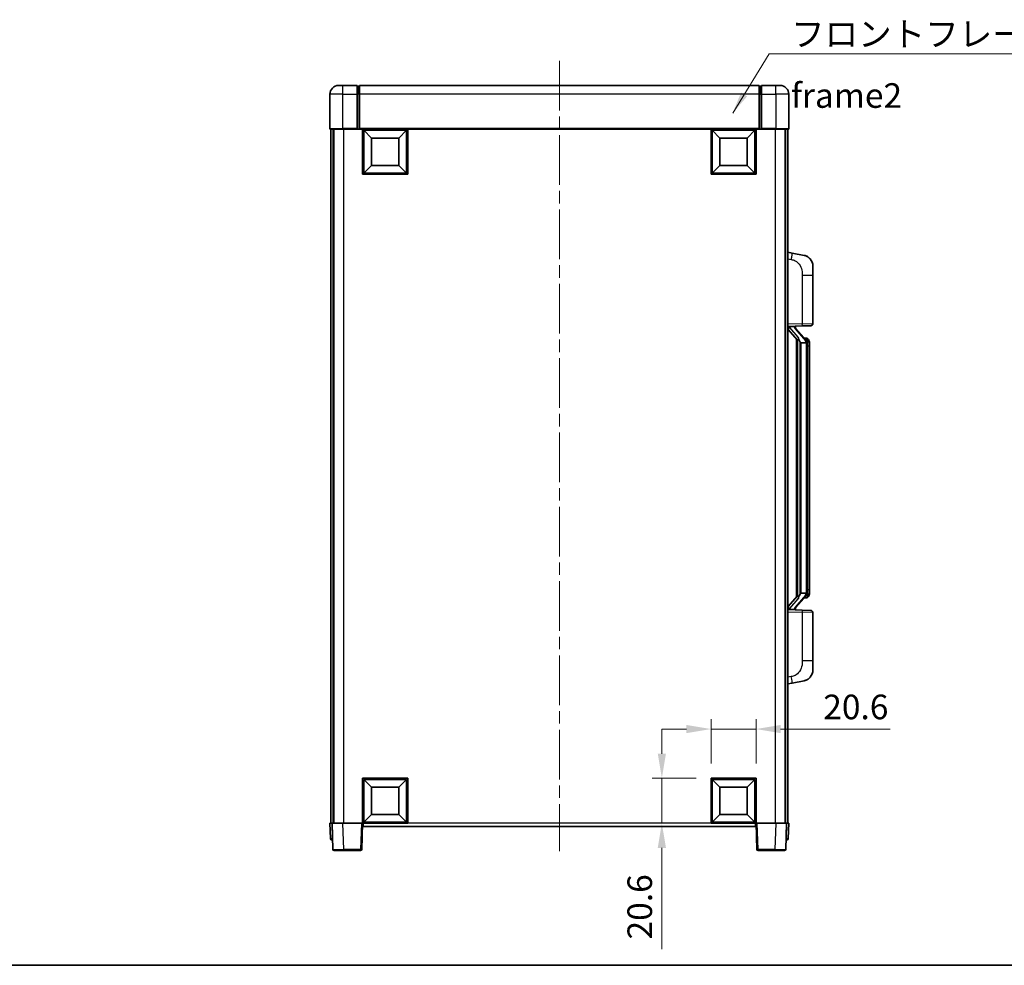
# Model space of a CAD drawing. Units: millimetres. Extents: x 0 to 9454, y 0 to 1264.
# Drawn here: x 2032 to 2482, y 0 to 433 of the extents above; entities that cross this region are included whole.
import ezdxf

# ---------------------------------------------------------------- set-up
doc = ezdxf.new("R2010")
doc.units = ezdxf.units.MM
doc.header["$LTSCALE"] = 4
doc.linetypes.add('CHAIN', pattern=[0.3543, 0.2362, -0.0295, 0.0591, -0.0295])
doc.layers.get('Defpoints').update_dxf_attribs({"lineweight": 25})
for name, color, linetype, lineweight in [('Border (ISO)', 7, 'Continuous', 35), ('Centerline (ISO)', 131, 'Continuous', 18), ('Dimension (ISO)', 7, 'Continuous', 18), ('Symbol (ISO)', 7, 'Continuous', 18), ('Visible (ISO)', 7, 'Continuous', 35), ('Visible Narrow (ISO)', 7, 'Continuous', 25)]:
    doc.layers.add(name, color=color, linetype=linetype, lineweight=lineweight)
doc.styles.add('Note Text (TK)', font='txt')
doc.dimstyles.new('Default - Method 1b (TK)', dxfattribs={"dimscale": 4, "dimtxt": 2.5, "dimasz": 2.5, "dimexe": 1, "dimexo": 1.5, "dimgap": 1, "dimtad": 1, "dimtoh": 1, "dimrnd": 1e-08, "dimdsep": 46, "dimtxsty": 'Note Text (TK)', "dimcen": 0.09, "dimdle": 5, "dimclrd": 100, "dimclre": 100, "dimclrt": 7, "dimadec": 1, "dimazin": 1, "dimtfac": 1, "dimtmove": 0, "dimatfit": 3, "dimfxl": 0, "dimtolj": 1, "dimlwd": -1, "dimlwe": -1, "dimarcsym": 0})
doc.dimstyles.new('Default - Method 1b (TK)$7', dxfattribs={"dimscale": 4, "dimtxt": 2.5, "dimasz": 2.5, "dimexe": 1, "dimexo": 1.5, "dimgap": 1, "dimtad": 1, "dimtoh": 1, "dimrnd": 1e-08, "dimdsep": 46, "dimtxsty": 'Note Text (TK)', "dimcen": 0.09, "dimdle": 5, "dimclrd": 100, "dimclre": 100, "dimclrt": 7, "dimadec": 1, "dimazin": 1, "dimtfac": 1, "dimtmove": 0, "dimatfit": 3, "dimfxl": 0, "dimtolj": 1, "dimlwd": -1, "dimlwe": -1, "dimarcsym": 0})

# ---------------------------------------------------------------- blocks, each defined once
blk = doc.blocks.new('図面枠 tk図枠')
at = {"layer": 'Border (ISO)'}
blk.add_line((14.5, 8), (405.5, 8), dxfattribs=at)
blk = doc.blocks.new('*D67')
at = {"layer": 'Defpoints', "color": 0, "transparency": 16777216}
for p in [(2368.49, 108.06), (2347.89, 85.56), (2368.49, 85.56)]:
    blk.add_point(p, dxfattribs=at)
at = {"layer": 'Dimension (ISO)', "color": 100, "transparency": 16777216}
for p, q in [((2347.89, 92.31), (2347.89, 112.56)), ((2368.49, 92.31), (2368.49, 112.56)), ((2336.64, 108.06), (2325.39, 108.06)), ((2347.89, 108.06), (2368.49, 108.06)), ((2379.74, 108.06), (2429.88, 108.06))]:
    blk.add_line(p, q, dxfattribs=at)
for points in [[(2336.64, 109.94), (2336.64, 106.19), (2347.89, 108.06)], [(2379.74, 109.94), (2379.74, 106.19), (2368.49, 108.06)]]:
    blk.add_solid(points, dxfattribs=at)
at = {"layer": 'Dimension (ISO)', "color": 7, "transparency": 16777216, "insert": (2399.24, 118.19), "char_height": 11.25, "attachment_point": 4, "style": 'Note Text (TK)'}
blk.add_mtext('\\A1;20.6', dxfattribs=at)
blk = doc.blocks.new('*D68')
at = {"layer": 'Defpoints', "color": 0, "transparency": 16777216}
for p in [(2325.39, 85.56), (2347.89, 85.56), (2347.89, 64.96)]:
    blk.add_point(p, dxfattribs=at)
at = {"layer": 'Dimension (ISO)', "color": 100, "transparency": 16777216}
for p, q in [((2325.39, 96.81), (2325.39, 108.06)), ((2341.14, 85.56), (2320.89, 85.56)), ((2325.39, 85.56), (2325.39, 64.96)), ((2341.14, 64.96), (2320.89, 64.96)), ((2325.39, 53.71), (2325.39, 7.32))]:
    blk.add_line(p, q, dxfattribs=at)
for points in [[(2323.52, 96.81), (2327.27, 96.81), (2325.39, 85.56)], [(2323.52, 53.71), (2327.27, 53.71), (2325.39, 64.96)]]:
    blk.add_solid(points, dxfattribs=at)
at = {"layer": 'Dimension (ISO)', "color": 7, "transparency": 16777216, "insert": (2315.27, 11.82), "char_height": 11.25, "attachment_point": 4, "rotation": 90, "style": 'Note Text (TK)'}
blk.add_mtext('\\A1;20.6', dxfattribs=at)

msp = doc.modelspace()

# ---------------------------------------------------------------- linework, layer by layer
at = {"layer": 'Centerline (ISO)', "linetype": 'CHAIN', "ltscale": 23.990969}
msp.add_line((2278.4907, 413.715), (2278.4907, 52.215), dxfattribs=at)
at = {"layer": 'Visible (ISO)'}
for p, q in [((2177.4907, 402.465), (2179.4907, 402.465)), ((2185.9907, 402.465), (2179.4907, 402.465)), ((2185.9907, 402.465), (2185.9907, 398.465)), ((2186.7407, 402.165), (2185.9907, 402.165)), ((2369.9907, 402.465), (2186.9907, 402.465)), ((2186.9907, 398.465), (2186.9907, 402.465)), ((2369.9907, 402.465), (2369.9907, 398.465)), ((2370.2407, 402.165), (2370.9907, 402.165)), ((2370.9907, 398.465), (2370.9907, 402.465)), ((2377.4907, 402.465), (2370.9907, 402.465)), ((2377.4907, 402.465), (2379.4907, 402.465)), ((2173.4907, 398.465), (2173.4907, 382.715)), ((2185.9907, 382.715), (2185.9907, 398.465)), ((2186.9907, 398.465), (2186.9907, 382.765)), ((2369.9907, 382.765), (2369.9907, 398.465)), ((2370.9907, 398.465), (2370.9907, 382.715)), ((2383.4907, 382.715), (2383.4907, 398.465)), ((2179.4907, 382.465), (2173.7407, 382.465)), ((2173.9907, 382.465), (2173.9907, 64.965)), ((2174.9907, 382.465), (2174.9907, 64.965)), ((2175.2407, 382.465), (2175.2407, 64.965)), ((2179.4907, 382.465), (2185.9907, 382.465)), ((2185.9907, 382.715), (2185.9907, 382.465)), ((2186.7407, 382.465), (2185.9907, 382.465)), ((2186.9907, 382.465), (2186.7407, 382.465)), ((2186.9907, 382.465), (2186.9907, 382.765)), ((2369.9907, 382.465), (2186.9907, 382.465)), ((2188.4907, 361.865), (2188.4907, 382.465)), ((2192.5407, 378.415), (2188.9907, 381.965)), ((2188.9907, 362.365), (2188.9907, 381.965)), ((2188.9907, 381.965), (2208.5907, 381.965)), ((2205.0407, 378.415), (2208.5907, 381.965)), ((2208.5907, 381.965), (2208.5907, 362.365)), ((2209.0907, 382.465), (2209.0907, 361.865)), ((2347.8907, 361.865), (2347.8907, 382.465)), ((2351.9407, 378.415), (2348.3907, 381.965)), ((2348.3907, 362.365), (2348.3907, 381.965)), ((2348.3907, 381.965), (2367.9907, 381.965)), ((2364.4407, 378.415), (2367.9907, 381.965)), ((2367.9907, 381.965), (2367.9907, 362.365)), ((2368.4907, 382.465), (2368.4907, 361.865)), ((2369.9907, 382.765), (2369.9907, 382.465)), ((2370.2407, 382.465), (2369.9907, 382.465)), ((2370.9907, 382.465), (2370.2407, 382.465)), ((2370.9907, 382.465), (2370.9907, 382.715)), ((2370.9907, 382.465), (2377.4907, 382.465)), ((2383.2407, 382.465), (2377.4907, 382.465)), ((2381.7407, 382.465), (2381.7407, 64.965)), ((2381.9907, 382.465), (2381.9907, 64.965)), ((2382.9907, 382.465), (2382.9907, 64.965)), ((2192.5407, 365.915), (2192.5407, 378.415)), ((2192.5407, 378.415), (2205.0407, 378.415)), ((2205.0407, 378.415), (2205.0407, 365.915)), ((2351.9407, 365.915), (2351.9407, 378.415)), ((2351.9407, 378.415), (2364.4407, 378.415)), ((2364.4407, 378.415), (2364.4407, 365.915)), ((2192.5407, 365.915), (2188.9907, 362.365)), ((2205.0407, 365.915), (2192.5407, 365.915)), ((2205.0407, 365.915), (2208.5907, 362.365)), ((2351.9407, 365.915), (2348.3907, 362.365)), ((2364.4407, 365.915), (2351.9407, 365.915)), ((2364.4407, 365.915), (2367.9907, 362.365)), ((2209.0907, 361.865), (2188.4907, 361.865)), ((2208.5907, 362.365), (2188.9907, 362.365)), ((2368.4907, 361.865), (2347.8907, 361.865)), ((2367.9907, 362.365), (2348.3907, 362.365)), ((2385.0859, 325.8077), (2382.9907, 326.215)), ((2390.4448, 324.766), (2385.0859, 325.8077)), ((2394.4907, 319.8579), (2394.4907, 315.7253)), ((2394.4907, 293.5822), (2394.4907, 315.7253)), ((2382.9907, 292.215), (2389.6652, 292.448)), ((2382.9907, 291.0255), (2387.4266, 285.9226)), ((2383.9907, 292.225), (2385.9907, 292.225)), ((2386.4907, 292.1516), (2386.4907, 292.3372)), ((2386.4907, 291.9459), (2386.4907, 292.1516)), ((2391.5001, 285.8093), (2386.736, 291.2898)), ((2393.5256, 292.5829), (2389.6652, 292.448)), ((2386.9907, 286.424), (2386.9907, 168.5059)), ((2387.3907, 285.9639), (2387.3907, 168.966)), ((2388.9907, 284.725), (2388.7405, 285.0116)), ((2391.4733, 284.725), (2388.9907, 284.725)), ((2388.9907, 284.725), (2388.9907, 170.205)), ((2391.4213, 286.9), (2390.552, 286.9)), ((2391.9907, 170.4327), (2391.9907, 284.4972)), ((2392.2548, 286.4654), (2392.176, 286.556)), ((2392.9907, 283.15), (2392.9907, 284.4972)), ((2392.9907, 171.78), (2392.9907, 283.15)), ((2392.9907, 170.4327), (2392.9907, 171.78)), ((2387.4266, 169.0073), (2382.9907, 163.9044)), ((2386.736, 163.6401), (2391.5001, 169.1206)), ((2388.7405, 169.9183), (2388.9907, 170.205)), ((2388.9907, 170.205), (2391.4733, 170.205)), ((2391.4213, 168.03), (2390.552, 168.03)), ((2392.176, 168.3739), (2392.2548, 168.4646)), ((2389.6652, 162.4819), (2382.9907, 162.715)), ((2383.9907, 162.705), (2385.9907, 162.705)), ((2386.4907, 162.7783), (2386.4907, 162.9841)), ((2386.4907, 162.5927), (2386.4907, 162.7783)), ((2389.6652, 162.4819), (2393.5256, 162.3471)), ((2394.4907, 139.2046), (2394.4907, 161.3477)), ((2394.4907, 139.2046), (2394.4907, 135.072)), ((2382.9907, 128.715), (2385.0859, 129.1222)), ((2385.0859, 129.1222), (2390.4448, 130.1639)), ((2188.4907, 64.965), (2188.4907, 85.565)), ((2188.4907, 85.565), (2209.0907, 85.565)), ((2192.5407, 81.515), (2188.9907, 85.065)), ((2188.9907, 65.465), (2188.9907, 85.065)), ((2188.9907, 85.065), (2208.5907, 85.065)), ((2192.5407, 69.015), (2192.5407, 81.515)), ((2192.5407, 81.515), (2205.0407, 81.515)), ((2205.0407, 81.515), (2208.5907, 85.065)), ((2205.0407, 81.515), (2205.0407, 69.015)), ((2208.5907, 85.065), (2208.5907, 65.465)), ((2209.0907, 85.565), (2209.0907, 64.965)), ((2347.8907, 64.965), (2347.8907, 85.565)), ((2347.8907, 85.565), (2368.4907, 85.565)), ((2351.9407, 81.515), (2348.3907, 85.065)), ((2348.3907, 65.465), (2348.3907, 85.065)), ((2348.3907, 85.065), (2367.9907, 85.065)), ((2351.9407, 69.015), (2351.9407, 81.515)), ((2351.9407, 81.515), (2364.4407, 81.515)), ((2364.4407, 81.515), (2367.9907, 85.065)), ((2364.4407, 81.515), (2364.4407, 69.015)), ((2367.9907, 85.065), (2367.9907, 65.465)), ((2368.4907, 85.565), (2368.4907, 64.965)), ((2192.5407, 69.015), (2188.9907, 65.465)), ((2205.0407, 69.015), (2192.5407, 69.015)), ((2205.0407, 69.015), (2208.5907, 65.465)), ((2351.9407, 69.015), (2348.3907, 65.465)), ((2364.4407, 69.015), (2351.9407, 69.015)), ((2364.4407, 69.015), (2367.9907, 65.465)), ((2173.4907, 64.965), (2174.4901, 64.965)), ((2173.4907, 64.965), (2173.7358, 57.9475)), ((2174.4901, 64.965), (2174.4907, 64.965)), ((2174.4907, 64.965), (2179.4877, 64.965)), ((2174.4907, 64.965), (2174.9104, 52.9475)), ((2179.4877, 64.965), (2187.991, 64.965)), ((2187.991, 64.965), (2188.4907, 64.965)), ((2188.0711, 52.9475), (2188.4907, 64.965)), ((2209.0907, 64.965), (2188.4907, 64.965)), ((2188.7407, 63.465), (2188.7407, 64.965)), ((2368.2407, 63.465), (2188.7407, 63.465)), ((2208.5907, 65.465), (2188.9907, 65.465)), ((2368.4907, 64.965), (2347.8907, 64.965)), ((2367.9907, 65.465), (2348.3907, 65.465)), ((2368.2407, 64.965), (2368.2407, 63.465)), ((2368.4907, 64.965), (2368.9904, 64.965)), ((2368.4907, 64.965), (2368.9104, 52.9475)), ((2368.9904, 64.965), (2377.4938, 64.965)), ((2377.4938, 64.965), (2382.4907, 64.965)), ((2382.0711, 52.9475), (2382.4907, 64.965)), ((2382.4907, 64.965), (2382.4913, 64.965)), ((2382.4913, 64.965), (2383.4907, 64.965)), ((2383.2457, 57.9475), (2383.4907, 64.965)), ((2174.7352, 57.465), (2174.2355, 57.465)), ((2174.7352, 57.465), (2174.7526, 57.465)), ((2382.2288, 57.465), (2382.2463, 57.465)), ((2382.746, 57.465), (2382.2463, 57.465)), ((2179.9073, 52.465), (2175.4101, 52.465)), ((2179.9073, 52.465), (2187.5714, 52.465)), ((2369.4101, 52.465), (2377.0741, 52.465)), ((2381.5714, 52.465), (2377.0741, 52.465))]:
    msp.add_line(p, q, dxfattribs=at)
for centre, radius, start, end in [((2177.4907, 398.465), 4, 90, 180), ((2186.7407, 401.915), 0.25, 0, 90), ((2370.2407, 401.915), 0.25, 90, 180), ((2379.4907, 398.465), 4, 0, 90), ((2173.7407, 382.715), 0.25, 180, 270), ((2383.2407, 382.715), 0.25, 270, 0), ((2389.4907, 319.8579), 5, 0, 41.09567), ((2393.4907, 293.5822), 1, 272, 0), ((2387.4907, 291.9459), 1, 180, 221), ((2391.4213, 285.9), 1, 41, 90), ((2389.9907, 284.4972), 2, 5.907532, 41), ((2389.9907, 284.4972), 2, 0, 5.907532), ((2391.4213, 169.03), 1, 270, 319), ((2389.9907, 170.4327), 2, 319, 354.092468), ((2389.9907, 170.4327), 2, 354.092468, 0), ((2387.4907, 162.9841), 1, 139, 180), ((2393.4907, 161.3477), 1, 0, 88), ((2389.4907, 135.072), 5, 318.90433, 0), ((2174.2355, 57.965), 0.5, 182, 270), ((2382.746, 57.965), 0.5, 270, 358), ((2175.4101, 52.965), 0.5, 182, 270), ((2187.5714, 52.965), 0.5, 270, 358), ((2369.4101, 52.965), 0.5, 182, 270), ((2381.5714, 52.965), 0.5, 270, 358)]:
    msp.add_arc(centre, radius, start, end, dxfattribs=at)
for centre, major_axis, ratio, start_param, end_param in [((2383.9907, 292.0782), (-1, 0), 0.14676884, 4.71238898, 6.28318531), ((2383.9907, 291.3994), (-0.9955, -0.3722), 0.25438663, 4.61756297, 6.18835929), ((2385.9907, 292.1516), (0.5, 0), 0.14676884, 0, 1.57079633), ((2389.3907, 291.3162), (0, -6.6667), 0.3, 5.35609995, 5.95208923), ((2389.3907, 163.6137), (0, 6.6667), 0.3, 0.33109608, 0.92708535), ((2383.9907, 163.5305), (0.9955, -0.3722), 0.25438663, 3.23641867, 4.807215), ((2383.9907, 162.8517), (-1, 0), 0.14676884, 0, 1.57079633), ((2385.9907, 162.7783), (0.5, 0), 0.14676884, 4.71238898, 6.28318531)]:
    msp.add_ellipse(centre, major_axis=major_axis, ratio=ratio, start_param=start_param, end_param=end_param, dxfattribs=at)
for points, knots in [([(2390.4448, 324.766), (2390.5464, 324.7463), (2390.6476, 324.7233), (2390.8063, 324.6821), (2390.8647, 324.6658), (2391.1857, 324.5699), (2391.4436, 324.4692), (2391.9111, 324.2398), (2392.1251, 324.1149), (2392.4634, 323.8818), (2392.595, 323.781), (2392.8192, 323.5914), (2392.9152, 323.5033), (2393.0508, 323.3694), (2393.0956, 323.3233), (2393.1593, 323.2553), (2393.1803, 323.2325), (2393.2207, 323.1878), (2393.2395, 323.1666), (2393.2588, 323.1445)], [0, 0, 0, 0, 0.031817178, 0.031817178, 0.050452113, 0.050452113, 0.134929933, 0.134929933, 0.208678987, 0.208678987, 0.258212634, 0.258212634, 0.298091577, 0.298091577, 0.318896146, 0.318896146, 0.329513015, 0.329513015, 0.340218293, 0.340218293, 0.340218293, 0.340218293]), ([(2390.4448, 324.766), (2390.6213, 324.7317), (2390.7969, 324.6876), (2391.0505, 324.6092), (2391.1317, 324.5818), (2391.4615, 324.4608), (2391.7058, 324.3486), (2392.138, 324.1057), (2392.3308, 323.9794), (2392.6353, 323.7485), (2392.7546, 323.6488), (2392.9383, 323.4806), (2393.0076, 323.4132), (2393.106, 323.3122), (2393.1384, 323.2779), (2393.2006, 323.2103), (2393.2294, 323.1782), (2393.2588, 323.1445)], [0, 0, 0, 0, 0.055151579, 0.055151579, 0.081398944, 0.081398944, 0.162714309, 0.162714309, 0.230969498, 0.230969498, 0.277734391, 0.277734391, 0.307873407, 0.307873407, 0.323370755, 0.323370755, 0.339065947, 0.339065947, 0.339065947, 0.339065947]), ([(2387.791, 287.3151), (2387.7982, 287.2831), (2387.8051, 287.2515), (2387.8574, 287.0072), (2387.9061, 286.7459), (2387.9061, 286.4499), (2387.9011, 286.3732), (2387.8733, 286.2297), (2387.8499, 286.1633), (2387.7976, 286.0663), (2387.7678, 286.0268), (2387.7061, 285.9649), (2387.6745, 285.9422), (2387.5761, 285.8862), (2387.5125, 285.8782), (2387.4519, 285.9), (2387.4378, 285.9097), (2387.4266, 285.9226)], [0.385438022, 0.385438022, 0.385438022, 0.385438022, 0.395277817, 0.395277817, 0.463062777, 0.463062777, 0.48409735, 0.48409735, 0.505131922, 0.505131922, 0.522665464, 0.522665464, 0.540199005, 0.540199005, 0.585275052, 0.585275052, 0.602559288, 0.602559288, 0.602559288, 0.602559288]), ([(2391.9801, 284.703), (2391.9801, 284.7032), (2391.9801, 284.7034), (2391.9787, 284.7126), (2391.9657, 284.7204), (2391.9167, 284.7328), (2391.8802, 284.7371), (2391.7887, 284.7414), (2391.7347, 284.7413), (2391.616, 284.7366), (2391.5525, 284.7321), (2391.4883, 284.7257)], [-0.0778087689, -0.0778087689, -0.0778087689, -0.0778087689, -0.0774791395, -0.0774791395, -0.0585788033, -0.0585788033, -0.0389062325, -0.0389062325, -0.0193765361, -0.0193765361, 0, 0, 0, 0]), ([(2392.9907, 284.4972), (2392.9907, 285.0911), (2392.8402, 285.4952), (2392.535, 286.1275), (2392.364, 286.3398), (2392.2548, 286.4654)], [0, 0, 0, 0, 0.2061269, 0.2061269, 0.42564821, 0.42564821, 0.42564821, 0.42564821]), ([(2387.4266, 169.0073), (2387.4339, 169.0157), (2387.4424, 169.0227), (2387.4856, 169.0476), (2387.5343, 169.0488), (2387.6201, 169.0191), (2387.6563, 169.001), (2387.7304, 168.9439), (2387.7682, 168.9046), (2387.8343, 168.8029), (2387.8642, 168.7321), (2387.8997, 168.5748), (2387.9061, 168.4887), (2387.9061, 168.4099), (2387.9061, 168.184), (2387.8574, 167.9227), (2387.8051, 167.6784), (2387.7982, 167.6469), (2387.791, 167.6149)], [0.683627444, 0.683627444, 0.683627444, 0.683627444, 0.694717026, 0.694717026, 0.733379875, 0.733379875, 0.75451963, 0.75451963, 0.775659385, 0.775659385, 0.799292727, 0.799292727, 0.822926069, 0.822926069, 0.822926069, 0.890711029, 0.890711029, 0.900550824, 0.900550824, 0.900550824, 0.900550824]), ([(2391.9801, 170.2269), (2391.9801, 170.2267), (2391.9801, 170.2266), (2391.9787, 170.2173), (2391.9657, 170.2096), (2391.9167, 170.1972), (2391.8802, 170.1928), (2391.7887, 170.1885), (2391.7347, 170.1886), (2391.616, 170.1933), (2391.5525, 170.1978), (2391.4883, 170.2042)], [-0.0003297628, -0.0003297628, -0.0003297628, -0.0003297628, 0, 0, 0.0189079865, 0.0189079865, 0.0385885202, 0.0385885202, 0.0581261217, 0.0581261217, 0.0775105008, 0.0775105008, 0.0775105008, 0.0775105008]), ([(2392.2548, 168.4646), (2392.3092, 168.5271), (2392.3786, 168.6118), (2392.5455, 168.8521), (2392.6462, 169.0182), (2392.8176, 169.4091), (2392.8916, 169.6231), (2392.9705, 170.0473), (2392.9907, 170.2284), (2392.9907, 170.4327)], [0, 0, 0, 0, 0.109280085, 0.109280085, 0.240591253, 0.240591253, 0.354088722, 0.354088722, 0.425024641, 0.425024641, 0.425024641, 0.425024641]), ([(2393.2588, 131.7854), (2393.2393, 131.7631), (2393.2202, 131.7416), (2393.1794, 131.6964), (2393.1582, 131.6734), (2393.0936, 131.6046), (2393.0483, 131.558), (2392.9111, 131.4227), (2392.8139, 131.3338), (2392.5876, 131.143), (2392.455, 131.0419), (2392.1146, 130.8085), (2391.8996, 130.6837), (2391.4349, 130.4574), (2391.1813, 130.3588), (2390.7657, 130.2345), (2390.6056, 130.1952), (2390.4448, 130.1639)], [0, 0, 0, 0, 0.010823116, 0.010823116, 0.021555164, 0.021555164, 0.042579621, 0.042579621, 0.082862142, 0.082862142, 0.132680778, 0.132680778, 0.206708077, 0.206708077, 0.289770927, 0.289770927, 0.340209224, 0.340209224, 0.340209224, 0.340209224]), ([(2393.2588, 131.7854), (2393.2301, 131.7526), (2393.202, 131.7212), (2393.1414, 131.6552), (2393.1099, 131.6218), (2393.014, 131.5231), (2392.9465, 131.4572), (2392.8548, 131.3728), (2392.8329, 131.353), (2392.8108, 131.3334)], [0, 0, 0, 0, 0.0153264144, 0.0153264144, 0.0304667096, 0.0304667096, 0.0599334156, 0.0599334156, 0.0689999837, 0.0689999837, 0.0689999837, 0.0689999837]), ([(2391.795, 130.6346), (2391.6054, 130.5362), (2391.4103, 130.4503), (2390.9627, 130.2862), (2390.7046, 130.2144), (2390.4448, 130.1639)], [0.193034956, 0.193034956, 0.193034956, 0.193034956, 0.257659665, 0.257659665, 0.339004358, 0.339004358, 0.339004358, 0.339004358])]:
    msp.add_open_spline(points, degree=3, knots=knots, dxfattribs=at)
for points in [[(2391.4883, 284.7257), (2391.4832, 284.7252), (2391.4781, 284.725), (2391.4733, 284.725)], [(2391.4733, 170.205), (2391.4781, 170.205), (2391.4832, 170.2047), (2391.4883, 170.2042)]]:
    msp.add_open_spline(points, degree=3, dxfattribs=at)
at = {"layer": 'Visible Narrow (ISO)'}
for p, q in [((2179.4907, 398.465), (2179.4907, 402.465)), ((2186.7407, 398.465), (2186.7407, 402.165)), ((2370.2407, 402.165), (2370.2407, 398.465)), ((2377.4907, 398.465), (2377.4907, 402.465)), ((2179.4907, 398.465), (2173.4907, 398.465)), ((2179.4907, 382.715), (2179.4907, 398.465)), ((2179.4907, 398.465), (2185.9907, 398.465)), ((2186.7407, 398.465), (2185.9907, 398.465)), ((2186.9907, 398.465), (2186.7407, 398.465)), ((2186.7407, 398.465), (2186.7407, 382.465)), ((2369.9907, 398.465), (2186.9907, 398.465)), ((2369.9907, 398.465), (2370.2407, 398.465)), ((2370.2407, 382.465), (2370.2407, 398.465)), ((2370.2407, 398.465), (2370.9907, 398.465)), ((2370.9907, 398.465), (2377.4907, 398.465)), ((2377.4907, 398.465), (2377.4907, 382.715)), ((2383.4907, 398.465), (2377.4907, 398.465)), ((2173.4907, 382.715), (2179.4907, 382.715)), ((2179.4907, 382.715), (2179.4907, 382.465)), ((2185.9907, 382.715), (2179.4907, 382.715)), ((2179.7407, 382.465), (2179.7407, 64.965)), ((2369.9907, 382.765), (2186.9907, 382.765)), ((2377.4907, 382.715), (2370.9907, 382.715)), ((2377.2407, 382.465), (2377.2407, 64.965)), ((2377.4907, 382.715), (2377.4907, 382.465)), ((2377.4907, 382.715), (2383.4907, 382.715)), ((2382.9907, 323.1792), (2384.6181, 322.8628)), ((2389.6652, 315.7253), (2394.4907, 315.7253)), ((2389.6652, 315.7253), (2389.6652, 293.4474)), ((2389.6652, 293.4474), (2382.9907, 293.2144)), ((2389.6652, 293.4474), (2394.4907, 293.5822)), ((2383.9907, 292.225), (2383.9907, 292.2499)), ((2383.9907, 291.6868), (2383.9907, 292.225)), ((2387.791, 287.3151), (2383.9907, 291.6868)), ((2385.9907, 292.3197), (2385.9907, 292.225)), ((2385.9907, 292.225), (2385.9907, 292.0896)), ((2386.3586, 291.1055), (2391.1228, 285.625)), ((2388.7405, 169.9183), (2388.7405, 285.0116)), ((2391.9907, 284.4972), (2391.4907, 284.4972)), ((2391.4907, 284.4972), (2391.4907, 170.4327)), ((2391.9907, 285.3145), (2391.9907, 284.4972)), ((2392.9907, 283.15), (2391.9907, 283.15)), ((2392.9907, 171.78), (2391.9907, 171.78)), ((2383.9907, 163.2432), (2387.791, 167.6149)), ((2391.1228, 169.305), (2386.3586, 163.8245)), ((2391.9907, 170.4327), (2391.4907, 170.4327)), ((2391.9907, 170.4327), (2391.9907, 169.6154)), ((2383.9907, 162.705), (2383.9907, 163.2432)), ((2383.9907, 162.68), (2383.9907, 162.705)), ((2385.9907, 162.8404), (2385.9907, 162.705)), ((2385.9907, 162.705), (2385.9907, 162.6102)), ((2382.9907, 161.7156), (2389.6652, 161.4825)), ((2394.4907, 161.3477), (2389.6652, 161.4825)), ((2389.6652, 161.4825), (2389.6652, 139.2046)), ((2394.4907, 139.2046), (2389.6652, 139.2046)), ((2384.6181, 132.0671), (2382.9907, 131.7508)), ((2174.7352, 57.9475), (2174.4901, 64.965)), ((2179.9073, 52.9475), (2179.4877, 64.965)), ((2187.991, 64.965), (2187.5714, 52.9475)), ((2347.8907, 64.965), (2209.0907, 64.965)), ((2369.4101, 52.9475), (2368.9904, 64.965)), ((2377.4938, 64.965), (2377.0741, 52.9475)), ((2382.4913, 64.965), (2382.2463, 57.9475)), ((2174.7352, 57.9475), (2174.7352, 57.465)), ((2174.7358, 57.9475), (2174.7352, 57.9475)), ((2382.2463, 57.9475), (2382.2457, 57.9475)), ((2382.2463, 57.9475), (2382.2463, 57.465)), ((2179.9073, 52.9475), (2179.9073, 52.465)), ((2187.5714, 52.9475), (2179.9073, 52.9475)), ((2187.5714, 52.9475), (2187.5714, 52.465)), ((2369.4101, 52.465), (2369.4101, 52.9475)), ((2377.0741, 52.9475), (2369.4101, 52.9475)), ((2377.0741, 52.9475), (2377.0741, 52.465))]:
    msp.add_line(p, q, dxfattribs=at)
for centre, start, end in [((2387.4907, 292.0896), 180, 221), ((2389.9907, 284.6409), 3.242335, 41), ((2389.9907, 284.4972), 0, 8.733934), ((2389.9907, 170.2891), 319, 356.757665), ((2389.9907, 170.4327), 351.266066, 0), ((2387.4907, 162.8404), 139, 180)]:
    msp.add_arc(centre, 1.5, start, end, dxfattribs=at)
for centre, major_axis, ratio, start_param, end_param in [((2384.5134, 322.8628), (0.5724, 2.9449), 0.03425905, 4.71904817, 6.28318531), ((2389.6303, 293.4474), (0.0349, -0.9994), 0.03487826, 0, 1.56957835), ((2385.9907, 291.9459), (0.5, 0), 0.28734789, 0, 1.57079633), ((2386.3586, 290.9618), (0.3774, 0.328), 0.22082359, 0, 1.3811443), ((2391.1228, 285.4813), (0.3774, 0.328), 0.22082359, 0, 1.3811443), ((2391.5001, 285.8093), (0.7547, 0.6561), 0.98843646, 0, 0.86096541), ((2391.9907, 284.4972), (1, 0), 0.81730076, 0, 1.57079633), ((2391.1228, 169.4486), (0.3774, -0.328), 0.22082359, 4.90204101, 6.28318531), ((2391.5001, 169.1206), (0.7547, -0.6561), 0.98843646, 5.4222199, 6.28318531), ((2391.9907, 170.4327), (1, 0), 0.81730076, 4.71238898, 6.28318531), ((2385.9907, 162.9841), (0.5, 0), 0.28734789, 4.71238898, 6.28318531), ((2386.3586, 163.9681), (0.3774, -0.328), 0.22082359, 4.90204101, 6.28318531), ((2389.6303, 161.4825), (0.0349, 0.9994), 0.03487826, 4.71360696, 6.28318531), ((2384.5134, 132.0671), (0.5724, -2.9449), 0.03425905, 0, 1.56413714), ((2174.7358, 57.965), (-1, -0.0174), 0.01743381, 0.00030449, 1.56988285), ((2382.2457, 57.965), (-1, 0.0174), 0.01743381, 1.57170981, 3.14128816), ((2179.9128, 52.965), (-5.0024, -0.0174), 0.00348438, 0.00010951, 1.56968786), ((2187.5714, 52.965), (0.4997, -0.0174), 0.03487826, 4.71360696, 6.28318531), ((2369.4101, 52.965), (-0.4997, -0.0174), 0.03487826, 0, 1.56957835), ((2377.0686, 52.965), (-5.0024, 0.0174), 0.00348438, 1.5719048, 3.14148316)]:
    msp.add_ellipse(centre, major_axis=major_axis, ratio=ratio, start_param=start_param, end_param=end_param, dxfattribs=at)
for points, knots in [([(2384.6181, 322.8628), (2385.1747, 322.7546), (2385.7936, 322.6142), (2386.4016, 322.2967), (2387.2542, 321.8515), (2388.0687, 321.0516), (2388.6432, 320.0591), (2389.1432, 319.1952), (2389.4483, 318.2145), (2389.5743, 317.3315), (2389.6591, 316.7365), (2389.6652, 316.1918), (2389.6652, 315.7253)], [0, 0, 0, 0, 0.22498324, 0.22498324, 0.22498324, 0.54043573, 0.54043573, 0.54043573, 0.81501171, 0.81501171, 0.81501171, 1, 1, 1, 1]), ([(2391.5001, 286.8027), (2391.5729, 286.7126), (2391.6869, 286.5608), (2391.8904, 286.0949), (2391.9907, 285.8021), (2391.9907, 285.3145)], [-0.42564821, -0.42564821, -0.42564821, -0.42564821, -0.2061269, -0.2061269, 0, 0, 0, 0]), ([(2391.5001, 168.1273), (2391.45, 168.0652), (2391.424, 168.0333), (2391.4214, 168.03), (2391.4213, 168.03), (2391.4213, 168.03)], [-0.318622721, -0.318622721, -0.318622721, -0.318622721, -0.167312443, -0.167312443, -0.15935558, -0.15935558, -0.15935558, -0.15935558]), ([(2391.9907, 169.6154), (2391.9907, 169.4476), (2391.9772, 169.3053), (2391.9246, 168.9768), (2391.8753, 168.817), (2391.761, 168.5275), (2391.6939, 168.4068), (2391.5826, 168.2329), (2391.5364, 168.1721), (2391.5001, 168.1273)], [-0.425024641, -0.425024641, -0.425024641, -0.425024641, -0.354088722, -0.354088722, -0.240591253, -0.240591253, -0.109280085, -0.109280085, 0, 0, 0, 0]), ([(2389.6652, 139.2046), (2389.6652, 138.6683), (2389.6566, 138.033), (2389.5311, 137.3329), (2389.3594, 136.3744), (2388.9719, 135.324), (2388.3889, 134.4639), (2387.8317, 133.6419), (2387.0904, 132.9824), (2386.3419, 132.6026), (2385.7562, 132.3053), (2385.1569, 132.1718), (2384.6181, 132.0671)], [0, 0, 0, 0, 0.21270217, 0.21270217, 0.21270217, 0.50389399, 0.50389399, 0.50389399, 0.78220336, 0.78220336, 0.78220336, 1, 1, 1, 1])]:
    msp.add_open_spline(points, degree=3, knots=knots, dxfattribs=at)
msp.add_open_spline([(2391.4213, 286.9), (2391.4213, 286.9), (2391.4473, 286.8681), (2391.5001, 286.8027)], degree=3, dxfattribs=at)

# ---------------------------------------------------------------- block references
at = {"xscale": 4.5, "yscale": 4.5, "zscale": 4.5}
msp.add_blockref('図面枠 tk図枠', (1508.75, -36), dxfattribs=at)

# ---------------------------------------------------------------- texts
at = {"layer": 'Symbol (ISO)', "color": 7, "insert": (2384.5004, 431.6233), "char_height": 11.25, "width": 232.565782, "attachment_point": 1, "line_spacing_factor": 1.5, "style": 'Note Text (TK)'}
msp.add_mtext('{\\fＭＳ Ｐゴシック|b0|i0;フロントフレーム2 / Front frame2}', dxfattribs=at)

# ---------------------------------------------------------------- dimensions: what is measured, and where the dimension line sits
at = {"layer": 'Dimension (ISO)', "color": 100}
for base, p1, p2, angle, picture, middle in [((2368.4907, 108.065), (2347.8907, 85.565), (2368.4907, 85.565), 180, '*D67', (2412.3119, 108.065)), ((2325.3907, 85.565), (2347.8907, 64.965), (2347.8907, 85.565), 90, '*D68', (2325.3907, 24.8932))]:
    dim = msp.add_linear_dim(base=base, p1=p1, p2=p2, angle=angle, dimstyle='Default - Method 1b (TK)', override={"dimscale": 0, "dimtxt": 11.25, "dimasz": 11.25, "dimexe": 4.5, "dimexo": 6.75, "dimgap": 4.5, "dimtoh": 0, "dimdec": 2, "dimcen": 0.405, "dimtol": 0, "dimlim": 0, "dimtp": 0, "dimtm": 0, "dimtdec": 2, "dimtix": 0, "dimtofl": 1, "dimtmove": 0, "dimatfit": 1}, dxfattribs=at)
    dim.commit()
    dim.dimension.update_dxf_attribs({"geometry": picture, "text_midpoint": middle, "dimtype": 128})

# ---------------------------------------------------------------- leaders
at = {"layer": 'Symbol (ISO)', "color": 100, "annotation_type": 0, "has_hookline": 1, "hookline_direction": 0, "text_width": 224.2969}
msp.add_leader([(2357.7981, 389.8592), (2374.5004, 417.0139), (2384.5004, 417.0139)], dimstyle='Default - Method 1b (TK)$7', override={"dimgap": 0, "dimtad": 1}, dxfattribs=at)

doc.saveas('drawing.dxf')
